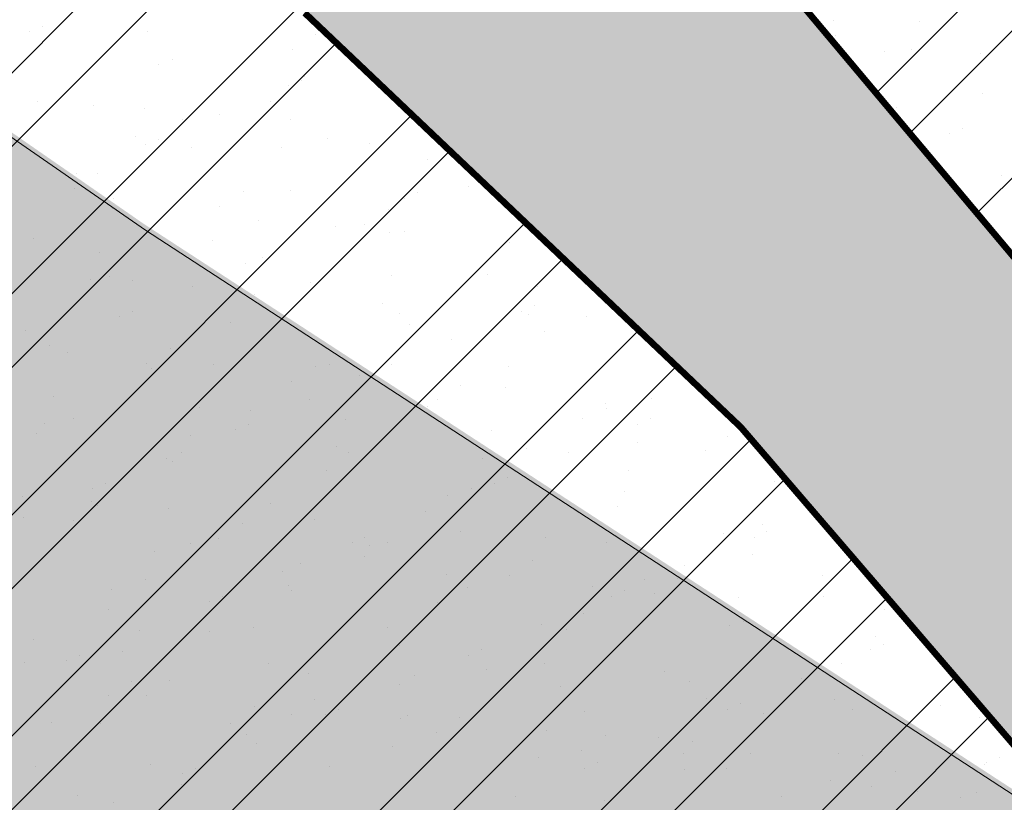
# Model space of a CAD drawing. Units: millimetres. Extents: x -226 to 2497602, y 667 to 669021.
# Drawn here: x 2486356 to 2486401, y 663315 to 663350 of the extents above; entities that cross this region are included whole.
import ezdxf

# ---------------------------------------------------------------- set-up
doc = ezdxf.new("R2010")
doc.units = ezdxf.units.MM
doc.header["$LTSCALE"] = 0.5
doc.linetypes.add('CONTI', pattern=[0])
for name, color, linetype in [('Водоохранки', 7, 'Continuous'), ('земли запаса', 7, 'Continuous'), ('Категории земель', 7, 'Continuous'), ('река', 7, 'Continuous')]:
    doc.layers.add(name, color=color, linetype=linetype)

msp = doc.modelspace()

# ---------------------------------------------------------------- hatches: boundary and pattern name
at = {"layer": 'Водоохранки', "linetype": 'CONTI', "lineweight": 9}
h = msp.add_hatch(dxfattribs=at)
h.set_pattern_fill('ANSI32,_O', color=172, scale=0.75)
h.set_pattern_definition([(45, (0, 0), (-5.051394068, 5.051394068), []), (45, (3.3676, 0), (-5.051394068, 5.051394068), [])])
h.paths.add_polyline_path([(2486520.67, 662887.994), (2486475.086, 662908.539), (2486481.876, 662924.083), (2486483.635, 662929.655), (2486485.88, 662941.661), (2486486.941, 662948.845), (2486486.855, 662958.381), (2486488.17, 662977.674), (2486490.069, 662994.554), (2486491.773, 663002.815), (2486494.495, 663010.877), (2486498.59, 663019.455), (2486507.471, 663034.668), (2486501.619, 663042.18), (2486483.946, 663054.905), (2486470.936, 663082.083), (2486451.749, 663098.818), (2486431.799, 663135.933), (2486432.04, 663139.954), (2486425.193, 663155.527), (2486431.061, 663192.984), (2486432.347, 663197.732), (2486435.569, 663205.608), (2486443.249, 663220.738), (2486442.354, 663223.946), (2486432.463, 663231.039), (2486421.673, 663239.673), (2486411.866, 663244.987), (2486382.834, 663265.762), (2486370.229, 663276.982), (2486352.759, 663297.321), (2486332.654, 663316.425), (2486321.379, 663332.282), (2486312.833, 663342.811), (2486308.447, 663356.653), (2486356.112, 663371.756), (2486357.633, 663366.955), (2486363.476, 663359.755), (2486366.518, 663353.835), (2486369.111, 663350.756), (2486389.037, 663331.821), (2486405.975, 663312.102), (2486413.972, 663304.984), (2486438.59, 663287.374), (2486448.962, 663281.754), (2486472.45, 663263.913), (2486477.145, 663260.932), (2486482.855, 663257.975), (2486486.796, 663256.592), (2486494.069, 663254.345), (2486497.305, 663252.56), (2486503.775, 663247.792), (2486508.14, 663243.742), (2486509.7, 663241.195), (2486510.747, 663237.87), (2486510.969, 663234.386), (2486510.627, 663232.422), (2486509.378, 663229.167), (2486506.69, 663224.369), (2486503.443, 663219.903), (2486498.195, 663214.596), (2486493.433, 663209.475), (2486491.503, 663205.976), (2486484.36, 663191.106), (2486480.29, 663183.089), (2486479.459, 663180.218), (2486478.851, 663174.743), (2486477.876, 663168.325), (2486476.862, 663162.239), (2486482.674, 663149.018), (2486482.559, 663147.105), (2486491.147, 663131.127), (2486504.595, 663120.022), (2486514.958, 663106.893), (2486523.477, 663088.054), (2486530.129, 663083.265), (2486563.38, 663061.08), (2486567.1, 663050.57), (2486560.21, 663029.05), (2486549.637, 663007.212), (2486542.639, 662995.668), (2486540.11, 662989.677), (2486539.01, 662983.284), (2486537.488, 662966.358), (2486536.864, 662956.883), (2486536.699, 662943.639), (2486535.212, 662933.499), (2486532.233, 662917.777), (2486530.481, 662911.521), (2486527.47, 662903.082)])
edge = h.paths.add_edge_path(flags=17)
edge.add_line((2486563.861, 662809.141), (2486566.595, 662847.428))
edge.add_line((2486566.595, 662847.428), (2486566.789, 662855.16))
edge.add_line((2486566.789, 662855.16), (2486566.813, 662877.654))
edge.add_line((2486566.813, 662877.654), (2486567.119, 662879.986))
edge.add_line((2486567.119, 662879.986), (2486568.543, 662884.41))
edge.add_line((2486568.543, 662884.41), (2486571.124, 662891.451))
edge.add_line((2486571.124, 662891.451), (2486574.23, 662901.469))
edge.add_line((2486574.23, 662901.469), (2486575.1, 662906.893))
edge.add_line((2486575.1, 662906.893), (2486578.559, 662944.228))
edge.add_line((2486578.559, 662944.228), (2486581.42, 662961.498))
edge.add_line((2486581.42, 662961.498), (2486582.957, 662967.325))
edge.add_line((2486582.957, 662967.325), (2486584.653, 662969.737))
edge.add_line((2486584.653, 662969.737), (2486588.96, 662973.89))
edge.add_line((2486588.96, 662973.89), (2486590.011, 662975.588))
edge.add_line((2486590.011, 662975.588), (2486591.418, 662980.377))
edge.add_line((2486591.418, 662980.377), (2486592.907, 662987.737))
edge.add_line((2486592.907, 662987.737), (2486593.467, 662993.187))
edge.add_line((2486593.467, 662993.187), (2486593.116, 662995.127))
edge.add_line((2486593.116, 662995.127), (2486590.68, 662997.527))
edge.add_line((2486590.68, 662997.527), (2486587.688, 662998.731))
edge.add_line((2486587.688, 662998.731), (2486584.578, 663000.393))
edge.add_line((2486584.578, 663000.393), (2486583.804, 663001.366))
edge.add_line((2486583.804, 663001.366), (2486583.799, 663002.927))
edge.add_line((2486583.799, 663002.927), (2486584.366, 663004.791))
edge.add_line((2486584.366, 663004.791), (2486586.39, 663014.29))
edge.add_line((2486586.39, 663014.29), (2486586.33, 663023.188))
edge.add_line((2486586.33, 663023.188), (2486588.529, 663033.531))
edge.add_line((2486588.529, 663033.531), (2486589.767, 663047.093))
edge.add_line((2486589.767, 663047.093), (2486589.315, 663050.56))
edge.add_line((2486589.315, 663050.56), (2486587.273, 663057.764))
edge.add_line((2486587.273, 663057.764), (2486584.779, 663063.969))
edge.add_line((2486584.779, 663063.969), (2486582.541, 663067.032))
edge.add_line((2486582.541, 663067.032), (2486580.624, 663068.626))
edge.add_line((2486580.624, 663068.626), (2486576.477, 663071.022))
edge.add_line((2486576.477, 663071.022), (2486571.106, 663074.106))
edge.add_line((2486571.106, 663074.106), (2486567.227, 663077.244))
edge.add_line((2486567.227, 663077.244), (2486554.366, 663088.37))
edge.add_line((2486554.366, 663088.37), (2486541.282, 663098.409))
edge.add_line((2486541.282, 663098.409), (2486531.538, 663107.009))
edge.add_line((2486531.538, 663107.009), (2486525.455, 663112.959))
edge.add_line((2486525.455, 663112.959), (2486520.947, 663118.305))
edge.add_line((2486520.947, 663118.305), (2486514.128, 663126.93))
edge.add_line((2486514.128, 663126.93), (2486508.23, 663133.057))
edge.add_line((2486508.23, 663133.057), (2486504.126, 663137.417))
edge.add_line((2486504.126, 663137.417), (2486502.496, 663139.921))
edge.add_line((2486502.496, 663139.921), (2486501.509, 663143.228))
edge.add_line((2486501.509, 663143.228), (2486500.477, 663147.931))
edge.add_line((2486500.477, 663147.931), (2486499.326, 663150.406))
edge.add_line((2486499.326, 663150.406), (2486491.574, 663161.751))
edge.add_line((2486491.574, 663161.751), (2486488.189, 663167.836))
edge.add_line((2486488.189, 663167.836), (2486486.498, 663172.283))
edge.add_line((2486486.498, 663172.283), (2486485.815, 663176.229))
edge.add_line((2486485.815, 663176.229), (2486485.716, 663180.707))
edge.add_line((2486485.716, 663180.707), (2486486.316, 663184.691))
edge.add_line((2486486.316, 663184.691), (2486487.726, 663188.443))
edge.add_line((2486487.726, 663188.443), (2486490.105, 663192.792))
edge.add_line((2486490.105, 663192.792), (2486493.86, 663198.694))
edge.add_line((2486493.86, 663198.694), (2486495.749, 663201.332))
edge.add_line((2486495.749, 663201.332), (2486504.978, 663207.525))
edge.add_line((2486504.978, 663207.525), (2486510.72, 663212.976))
h.paths.add_polyline_path([(2486582.957, 662967.325), (2486583.693, 662968.582), (2486584.653, 662969.737), (2486588.96, 662973.89), (2486590.011, 662975.588), (2486590.911, 662978.451), (2486592.333, 662984.274), (2486593.488, 662992.85), (2486593.382, 662994.188), (2486593.116, 662995.127), (2486591.816, 662996.604), (2486590.68, 662997.527), (2486587.688, 662998.731), (2486584.578, 663000.393), (2486583.804, 663001.366), (2486583.799, 663002.927), (2486584.366, 663004.791), (2486586.39, 663014.29), (2486586.33, 663023.188), (2486588.529, 663033.531), (2486589.76, 663045.592), (2486589.692, 663048.591), (2486588.685, 663052.967), (2486586.608, 663059.655), (2486585.282, 663062.897), (2486584.355, 663064.654), (2486583.227, 663066.306), (2486581.818, 663067.723), (2486578.936, 663069.688), (2486571.106, 663074.106), (2486567.227, 663077.244), (2486560.148, 663083.578), (2486554.366, 663088.37), (2486543.972, 663096.169), (2486541.282, 663098.409), (2486531.538, 663107.009), (2486525.455, 663112.959), (2486520.947, 663118.305), (2486514.128, 663126.93), (2486508.23, 663133.057), (2486504.126, 663137.417), (2486503.012, 663138.898), (2486502.496, 663139.921), (2486501.509, 663143.228), (2486500.477, 663147.931), (2486499.326, 663150.406), (2486492.657, 663159.968), (2486489.445, 663165.399), (2486487.252, 663169.915), (2486486.498, 663172.283), (2486485.815, 663176.229), (2486485.751, 663179.21), (2486485.716, 663180.707), (2486486.316, 663184.691), (2486487.125, 663187.021), (2486488.625, 663190.185), (2486490.105, 663192.792), (2486493.86, 663198.694), (2486495.749, 663201.332), (2486495.605, 663201.135), (2486503.646, 663210.684), (2486510.589, 663217.873), (2486513.386, 663221.432), (2486514.783, 663224.083), (2486515.683, 663226.406), (2486516.602, 663229.789), (2486517.143, 663233.241), (2486517.15, 663237.234), (2486517.019, 663239.081), (2486516.333, 663242.078), (2486515.947, 663243.086), (2486513.595, 663247.477), (2486510.631, 663251.502), (2486508.148, 663253.967), (2486505.671, 663255.646), (2486500.669, 663257.914), (2486489.106, 663262.64), (2486480.672, 663266.593), (2486469.599, 663275.021), (2486466.072, 663279.366), (2486458.115, 663285.104), (2486451.533, 663288.013), (2486441.936, 663293.751), (2486436.276, 663299.08), (2486430.78, 663304.737), (2486370.696, 663376.289), (2486408.986, 663408.442), (2486467.904, 663338.279), (2486472.256, 663333.878), (2486474.555, 663332.504), (2486483.115, 663328.721), (2486500.705, 663316.035), (2486504.948, 663310.809), (2486506.394, 663309.746), (2486515.184, 663305.887), (2486524.196, 663302.288), (2486529.91, 663299.427), (2486534.093, 663296.879), (2486540.501, 663292.305), (2486550.97, 663281.667), (2486558.16, 663270.353), (2486562.048, 663262.514), (2486566.673, 663245.699), (2486567.306, 663235.145), (2486566.982, 663228.822), (2486565.531, 663219.368), (2486563.088, 663210.449), (2486563.261, 663211.098), (2486558.413, 663199.375), (2486547.959, 663184.593), (2486541.281, 663177.678), (2486548.167, 663166.072), (2486558.412, 663151.613), (2486569.293, 663140.304), (2486576.644, 663134.088), (2486585.218, 663127.741), (2486592.783, 663121.47), (2486599.739, 663115.282), (2486606.423, 663111.483), (2486614.282, 663105.862), (2486621.543, 663098.554), (2486626.838, 663091.02), (2486632.119, 663080.726), (2486635.608, 663070.767), (2486638.11, 663061.603), (2486639.455, 663054.562), (2486639.759, 663043.831), (2486638.696, 663032.392), (2486638.131, 663019.667), (2486642.8, 663003.189), (2486643.62, 662992.378), (2486642.584, 662981.863), (2486641.45, 662974.721), (2486638.219, 662962.004), (2486635.448, 662953.992), (2486629.105, 662943.865), (2486627.189, 662930.361), (2486626.097, 662918.398), (2486624.584, 662899.572), (2486623.931, 662894.842), (2486622.002, 662886.486), (2486618.572, 662875.677), (2486616.655, 662867.577), (2486616.796, 662854.809), (2486616.55, 662845.019), (2486613.734, 662805.579), (2486563.861, 662809.141), (2486566.595, 662847.428), (2486566.789, 662855.16), (2486566.813, 662877.654), (2486567.119, 662879.986), (2486568.543, 662884.41), (2486570.475, 662889.56), (2486573.772, 662899.692), (2486574.642, 662903.425), (2486575.271, 662908.89), (2486577.541, 662936.286), (2486578.559, 662944.228), (2486581.42, 662961.498), (2486582.785, 662966.809)])
at = {"layer": 'земли запаса', "linetype": 'ByBlock', "lineweight": 0, "true_color": 0xff9933}
h = msp.add_hatch(color=30, dxfattribs=at)
h.dxf.hatch_style = 1
h.paths.add_polyline_path([(2486560.148, 663029.326), (2486423.488, 663115.496), (2486369.048, 663147.716), (2486298.508, 663193.346), (2486246.838, 663232.186), (2486221.978, 663262.426), (2486168.098, 663339.046), (2485959.324, 663143.807), (2486520.608, 662888.271), (2486527.408, 662903.358), (2486528.908, 662907.561), (2486530.419, 662911.798), (2486532.171, 662918.053), (2486533.505, 662924.424), (2486535.15, 662933.775), (2486535.687, 662937.237), (2486536.253, 662941.16), (2486536.637, 662943.915), (2486536.752, 662945.156), (2486536.828, 662946.163), (2486536.88, 662947.657), (2486536.88, 662949.659), (2486536.834, 662951.657), (2486536.802, 662957.159), (2486537.426, 662966.634), (2486537.925, 662973.608), (2486538.692, 662981.074), (2486538.948, 662983.561), (2486539.344, 662986.536), (2486539.644, 662988.008), (2486540.048, 662989.953), (2486540.847, 662992.319), (2486542.577, 662995.944), (2486549.575, 663007.488), (2486552.923, 663014.189), (2486556.757, 663022.197)])
h.paths.add_polyline_path([(2486361.776, 663341.103), (2486405.913, 663312.379), (2486413.91, 663305.26), (2486427.531, 663295.643), (2486438.528, 663287.651), (2486448.9, 663282.031), (2486458.023, 663275.037), (2486463.028, 663270.876), (2486467.494, 663267.66), (2486469.523, 663266.201), (2486472.389, 663264.19), (2486475.308, 663262.261), (2486477.083, 663261.208), (2486480.084, 663259.543), (2486482.793, 663258.251), (2486485.086, 663257.351), (2486486.734, 663256.868), (2486488.522, 663256.38), (2486491.203, 663255.666), (2486492.79, 663255.089), (2486494.007, 663254.622), (2486495.087, 663254.089), (2486495.964, 663253.62), (2486497.243, 663252.837), (2486498.483, 663251.988), (2486499.707, 663251.132), (2486500.514, 663250.537), (2486503.713, 663248.068), (2486505.58, 663246.472), (2486507.048, 663245.123), (2486508.078, 663244.018), (2486509.195, 663242.407), (2486509.638, 663241.472), (2486510.015, 663240.556), (2486510.177, 663240.08), (2486510.458, 663239.119), (2486510.685, 663238.146), (2486510.889, 663236.652), (2486510.92, 663236.162), (2486510.932, 663235.663), (2486510.907, 663234.662), (2486510.804, 663233.628), (2486510.565, 663232.699), (2486510.279, 663231.748), (2486509.932, 663230.815), (2486509.316, 663229.444), (2486508.401, 663227.67), (2486507.402, 663225.924), (2486506.628, 663224.645), (2486505.524, 663222.976), (2486504.342, 663221.362), (2486503.381, 663220.179), (2486502.725, 663219.476), (2486502.04, 663218.741), (2486499.565, 663216.263), (2486498.133, 663214.872), (2486495.648, 663212.403), (2486494.284, 663210.942), (2486493.779, 663210.356), (2486493.371, 663209.751), (2486492.565, 663208.482), (2486491.86, 663207.157), (2486491.441, 663206.252), (2486490.601, 663204.433), (2486490.003, 663203.06), (2486489.139, 663201.258), (2486487.62, 663198.112), (2486486.754, 663196.31), (2486485.89, 663194.5), (2486485.246, 663193.149), (2486484.298, 663191.382), (2486483.35, 663189.626), (2486482.64, 663188.301), (2486481.717, 663186.529), (2486480.829, 663184.737), (2486480.228, 663183.365), (2486479.868, 663182.433), (2486479.605, 663181.462), (2486479.397, 663180.494), (2486479.235, 663179.497), (2486479.179, 663179.005), (2486479.064, 663178.011), (2486478.979, 663177.007), (2486478.894, 663176.014), (2486478.789, 663175.019), (2486478.681, 663174.024), (2486478.461, 663172.546), (2486478.3, 663171.55), (2486477.988, 663169.583), (2486477.814, 663168.601), (2486477.585, 663167.122), (2486477.058, 663164.162), (2486476.903, 663163.176), (2486476.8, 663162.515), (2486482.612, 663149.294), (2486482.497, 663147.381), (2486491.085, 663131.404), (2486504.533, 663120.298), (2486509.88, 663113.642), (2486514.338, 663108.074), (2486514.896, 663107.17), (2486518.195, 663099.685), (2486521.543, 663092.217), (2486523.415, 663088.33), (2486530.067, 663083.541), (2486558.167, 663064.756), (2486563.318, 663061.356), (2486567.038, 663050.846), (2486558.468, 663062.756), (2486502.228, 663096.836), (2486417.998, 663147.886), (2486356.598, 663188.096), (2486297.788, 663225.416), (2486267.448, 663247.716), (2486242.548, 663274.276), (2486189.428, 663350.066), (2486261.323, 663410.711)])
h.paths.add_polyline_path([(2487240.138, 662549.926), (2487355.508, 662461.686), (2487457.028, 662382.586), (2487513.468, 662328.646), (2487557.298, 662276.006), (2487739.758, 662055.186), (2487969.916, 662362.563), (2487361.142, 662855.808), (2486499.723, 663307.628), (2486480.61, 663266.87), (2486482.229, 663266.056), (2486485.421, 663264.604), (2486489.044, 663262.916), (2486492.683, 663261.269), (2486495.474, 663260.147), (2486497.341, 663259.432), (2486499.207, 663258.727), (2486500.607, 663258.19), (2486501.539, 663257.828), (2486502.454, 663257.42), (2486503.382, 663257.037), (2486504.714, 663256.37), (2486505.609, 663255.922), (2486506.468, 663255.399), (2486508.087, 663254.244), (2486510.569, 663251.778), (2486511.606, 663250.695), (2486512.707, 663249.015), (2486513.533, 663247.754), (2486514.551, 663246.037), (2486515.265, 663244.708), (2486515.885, 663243.362), (2486516.271, 663242.355), (2486516.638, 663240.979), (2486516.957, 663239.357), (2486517.088, 663237.51), (2486517.184, 663235.512), (2486517.081, 663233.518), (2486516.893, 663232.03), (2486516.54, 663230.065), (2486516.06, 663228.119), (2486515.621, 663226.682), (2486515.102, 663225.273), (2486514.721, 663224.359), (2486514.078, 663222.996), (2486513.324, 663221.708), (2486512.445, 663220.487), (2486510.527, 663218.149), (2486507.062, 663214.562), (2486503.584, 663210.961), (2486499.333, 663206.059), (2486495.687, 663201.608), (2486493.798, 663198.97), (2486491.889, 663196.051), (2486490.043, 663193.068), (2486489.531, 663192.217), (2486488.563, 663190.461), (2486487.664, 663188.719), (2486487.063, 663187.297), (2486486.695, 663186.373), (2486486.255, 663184.967), (2486485.864, 663182.982), (2486485.654, 663180.984), (2486485.689, 663179.486), (2486485.629, 663177.991), (2486485.753, 663176.505), (2486485.856, 663175.506), (2486486.021, 663174.522), (2486486.108, 663174.025), (2486486.436, 663172.559), (2486486.861, 663171.141), (2486487.19, 663170.191), (2486488.127, 663168.112), (2486489.383, 663165.675), (2486490.353, 663163.988), (2486491.512, 663162.027), (2486492.595, 663160.244), (2486496.672, 663154.343), (2486499.265, 663150.682), (2486500.415, 663148.207), (2486500.625, 663147.456), (2486500.848, 663146.625), (2486501.073, 663145.521), (2486501.256, 663144.538), (2486501.448, 663143.504), (2486501.766, 663142.089), (2486502.434, 663140.197), (2486502.95, 663139.174), (2486504.064, 663137.693), (2486504.719, 663136.945), (2486506.4, 663135.116), (2486508.168, 663133.334), (2486509.579, 663131.912), (2486511.332, 663130.133), (2486512.724, 663128.69), (2486514.066, 663127.206), (2486515.361, 663125.681), (2486516.921, 663123.725), (2486518.755, 663121.357), (2486520.885, 663118.581), (2486524.217, 663114.535), (2486525.393, 663113.235), (2486527.49, 663111.077), (2486529.645, 663108.992), (2486531.476, 663107.285), (2486535.932, 663103.281), (2486538.17, 663101.296), (2486541.22, 663098.685), (2486543.91, 663096.446), (2486546.269, 663094.595), (2486554.304, 663088.646), (2486560.086, 663083.854), (2486567.165, 663077.521), (2486571.044, 663074.382), (2486572.723, 663073.296), (2486574.462, 663072.317), (2486576.415, 663071.298), (2486577.567, 663070.688), (2486578.874, 663069.965), (2486579.722, 663069.443), (2486580.562, 663068.902), (2486581.756, 663067.999), (2486582.479, 663067.308), (2486583.165, 663066.582), (2486583.763, 663065.782), (2486584.293, 663064.93), (2486584.717, 663064.245), (2486585.22, 663063.174), (2486585.849, 663061.808), (2486586.546, 663059.931), (2486587.211, 663058.04), (2486587.667, 663056.614), (2486588.623, 663053.243), (2486589.253, 663050.836), (2486589.63, 663048.868), (2486589.705, 663047.369), (2486589.702, 663044.742), (2486594.051, 663041.794), (2486596.02, 663040.31), (2486598.413, 663039.212), (2486659.308, 663000.596), (2486758.498, 662934.696), (2486838.518, 662880.676), (2486856.408, 662871.376), (2486869.338, 662859.086), (2486946.678, 662792.676), (2487073.578, 662687.186), (2487217.408, 662570.596)])
h.paths.add_polyline_path([(2487220.248, 662533.706), (2487346.618, 662437.826), (2487437.368, 662364.066), (2487492.888, 662312.936), (2487546.928, 662253.666), (2487724.748, 662039.866), (2487549.634, 661906.653), (2487088.726, 662389.944), (2486566.727, 662855.436), (2486566.589, 662867.939), (2486566.726, 662877.429), (2486566.751, 662877.93), (2486566.827, 662879.432), (2486567.057, 662880.263), (2486567.479, 662881.859), (2486568.481, 662884.686), (2486569.224, 662886.54), (2486569.896, 662888.337), (2486570.413, 662889.836), (2486571.062, 662891.727), (2486571.662, 662893.592), (2486572.36, 662895.658), (2486573.076, 662897.784), (2486573.387, 662898.853), (2486573.71, 662899.968), (2486574.168, 662901.745), (2486574.58, 662903.701), (2486574.923, 662906.184), (2486575.038, 662907.169), (2486575.209, 662909.166), (2486575.689, 662915.147), (2486576.155, 662922.127), (2486576.476, 662926.611), (2486576.861, 662931.098), (2486577.25, 662934.583), (2486577.479, 662936.563), (2486577.907, 662940.05), (2486578.497, 662944.504), (2486579.487, 662950.922), (2486580.377, 662956.356), (2486581.358, 662961.774), (2486581.892, 662964.205), (2486582.263, 662965.658), (2486582.723, 662967.085), (2486582.895, 662967.602), (2486583.631, 662968.858), (2486584.591, 662970.013), (2486586.037, 662971.386), (2486587.531, 662972.72), (2486588.254, 662973.423), (2486588.898, 662974.166), (2486589.949, 662975.864), (2486590.44, 662977.282), (2486590.849, 662978.727), (2486591.356, 662980.654), (2486591.814, 662982.604), (2486592.271, 662984.551), (2486592.502, 662986.041), (2486592.845, 662988.013), (2486593.066, 662989.5), (2486593.201, 662990.407), (2486593.426, 662993.126), (2486593.405, 662993.463), (2486593.32, 662994.464), (2486593.054, 662995.404), (2486591.754, 662996.88), (2486590.618, 662997.803), (2486589.131, 662998.329), (2486587.626, 662999.007), (2486585.52, 663000.024), (2486584.516, 663000.669), (2486583.742, 663001.642), (2486583.687, 663002.713), (2486583.737, 663003.203), (2486584.018, 663004.126), (2486584.304, 663005.067), (2486586.328, 663014.566), (2486644.808, 662976.876), (2486750.568, 662909.656), (2486812.898, 662866.856), (2486813.418, 662858.986), (2486825.748, 662848.606), (2486850.048, 662841.666), (2486922.218, 662780.846), (2487061.288, 662665.126), (2487198.628, 662548.996)])
at = {"layer": 'река', "linetype": 'ByBlock', "lineweight": 0, "true_color": 0x8ae2ff}
h = msp.add_hatch(color=141, dxfattribs=at)
h.dxf.hatch_style = 1
h.paths.add_polyline_path([(2486356.112, 663371.756), (2486357.633, 663366.955), (2486363.476, 663359.755), (2486366.518, 663353.835), (2486369.111, 663350.756), (2486389.037, 663331.821), (2486405.975, 663312.102), (2486413.972, 663304.984), (2486427.593, 663295.367), (2486438.59, 663287.374), (2486448.962, 663281.754), (2486458.085, 663274.761), (2486463.09, 663270.599), (2486467.556, 663267.384), (2486469.585, 663265.925), (2486472.45, 663263.913), (2486475.37, 663261.985), (2486477.145, 663260.932), (2486480.146, 663259.266), (2486482.855, 663257.975), (2486485.148, 663257.074), (2486486.796, 663256.592), (2486488.584, 663256.104), (2486491.265, 663255.39), (2486492.852, 663254.813), (2486494.069, 663254.345), (2486495.149, 663253.813), (2486496.026, 663253.344), (2486497.305, 663252.56), (2486498.545, 663251.712), (2486499.769, 663250.856), (2486500.576, 663250.261), (2486503.775, 663247.792), (2486505.642, 663246.196), (2486507.11, 663244.847), (2486508.14, 663243.742), (2486509.257, 663242.13), (2486509.7, 663241.195), (2486510.077, 663240.279), (2486510.239, 663239.803), (2486510.52, 663238.843), (2486510.747, 663237.87), (2486510.951, 663236.375), (2486510.982, 663235.886), (2486510.994, 663235.387), (2486510.969, 663234.386), (2486510.866, 663233.351), (2486510.627, 663232.422), (2486510.341, 663231.472), (2486509.994, 663230.539), (2486509.378, 663229.167), (2486508.463, 663227.394), (2486507.464, 663225.647), (2486506.69, 663224.369), (2486505.586, 663222.7), (2486504.404, 663221.086), (2486503.443, 663219.903), (2486502.787, 663219.2), (2486502.102, 663218.465), (2486499.627, 663215.987), (2486498.195, 663214.596), (2486495.71, 663212.127), (2486494.346, 663210.666), (2486493.841, 663210.08), (2486493.433, 663209.475), (2486492.627, 663208.206), (2486491.922, 663206.881), (2486491.503, 663205.976), (2486490.663, 663204.157), (2486490.064, 663202.783), (2486489.201, 663200.981), (2486487.682, 663197.836), (2486486.816, 663196.034), (2486485.952, 663194.224), (2486485.308, 663192.873), (2486484.36, 663191.106), (2486483.412, 663189.35), (2486482.702, 663188.025), (2486481.779, 663186.253), (2486480.891, 663184.461), (2486480.29, 663183.089), (2486479.93, 663182.156), (2486479.667, 663181.186), (2486479.459, 663180.218), (2486479.297, 663179.22), (2486479.241, 663178.729), (2486479.126, 663177.734), (2486479.041, 663176.731), (2486478.956, 663175.737), (2486478.851, 663174.743), (2486478.743, 663173.748), (2486478.523, 663172.27), (2486478.362, 663171.274), (2486478.05, 663169.307), (2486477.876, 663168.325), (2486477.647, 663166.846), (2486477.12, 663163.886), (2486476.965, 663162.9), (2486476.862, 663162.239), (2486482.674, 663149.018), (2486482.559, 663147.105), (2486491.147, 663131.127), (2486504.595, 663120.022), (2486509.942, 663113.365), (2486514.4, 663107.798), (2486514.958, 663106.893), (2486518.257, 663099.409), (2486521.605, 663091.941), (2486523.477, 663088.054), (2486530.129, 663083.265), (2486558.229, 663064.48), (2486563.38, 663061.08), (2486567.1, 663050.57), (2486565.185, 663044.589), (2486562.033, 663034.743), (2486560.21, 663029.05), (2486556.819, 663021.921), (2486552.985, 663013.913), (2486549.637, 663007.212), (2486542.639, 662995.668), (2486540.909, 662992.043), (2486540.11, 662989.677), (2486539.706, 662987.732), (2486539.406, 662986.26), (2486539.01, 662983.284), (2486538.754, 662980.797), (2486537.987, 662973.332), (2486537.488, 662966.358), (2486536.864, 662956.883), (2486536.896, 662951.38), (2486536.942, 662949.382), (2486536.942, 662947.381), (2486536.89, 662945.887), (2486536.814, 662944.88), (2486536.699, 662943.639), (2486536.315, 662940.884), (2486535.749, 662936.96), (2486535.212, 662933.499), (2486533.566, 662924.148), (2486532.233, 662917.777), (2486530.481, 662911.521), (2486528.97, 662907.285), (2486527.47, 662903.082), (2486520.67, 662887.994), (2486563.861, 662809.141), (2486564.948, 662824.367), (2486566.595, 662847.428), (2486566.789, 662855.16), (2486566.651, 662867.662), (2486566.788, 662877.153), (2486566.813, 662877.654), (2486566.889, 662879.155), (2486567.119, 662879.986), (2486567.541, 662881.582), (2486568.543, 662884.41), (2486569.286, 662886.264), (2486569.958, 662888.061), (2486570.475, 662889.56), (2486571.124, 662891.451), (2486571.724, 662893.316), (2486572.422, 662895.382), (2486573.138, 662897.508), (2486573.449, 662898.577), (2486573.772, 662899.692), (2486574.23, 662901.469), (2486574.642, 662903.425), (2486574.985, 662905.908), (2486575.1, 662906.893), (2486575.271, 662908.89), (2486575.751, 662914.87), (2486576.217, 662921.851), (2486576.538, 662926.335), (2486576.923, 662930.821), (2486577.312, 662934.307), (2486577.541, 662936.286), (2486577.969, 662939.774), (2486578.559, 662944.228), (2486579.549, 662950.646), (2486580.439, 662956.08), (2486581.42, 662961.498), (2486581.954, 662963.928), (2486582.325, 662965.382), (2486582.785, 662966.809), (2486582.957, 662967.325), (2486583.693, 662968.582), (2486584.653, 662969.737), (2486586.099, 662971.109), (2486587.593, 662972.444), (2486588.316, 662973.147), (2486588.96, 662973.89), (2486590.011, 662975.588), (2486590.502, 662977.006), (2486590.911, 662978.451), (2486591.418, 662980.377), (2486591.876, 662982.327), (2486592.333, 662984.274), (2486592.564, 662985.765), (2486592.907, 662987.737), (2486593.128, 662989.224), (2486593.263, 662990.131), (2486593.488, 662992.85), (2486593.467, 662993.187), (2486593.382, 662994.188), (2486593.116, 662995.127), (2486591.816, 662996.604), (2486590.68, 662997.527), (2486589.193, 662998.053), (2486587.688, 662998.731), (2486585.581, 662999.747), (2486584.578, 663000.393), (2486583.804, 663001.366), (2486583.749, 663002.437), (2486583.799, 663002.927), (2486584.08, 663003.85), (2486584.366, 663004.791), (2486586.39, 663014.29), (2486586.33, 663023.188), (2486588.529, 663033.531), (2486588.982, 663037.73), (2486589.343, 663041.115), (2486589.627, 663043.596), (2486589.763, 663045.594), (2486589.767, 663047.093), (2486589.692, 663048.591), (2486589.315, 663050.56), (2486588.685, 663052.967), (2486587.729, 663056.337), (2486587.273, 663057.764), (2486586.608, 663059.655), (2486585.911, 663061.531), (2486585.282, 663062.897), (2486584.779, 663063.969), (2486584.355, 663064.654), (2486583.825, 663065.506), (2486583.227, 663066.306), (2486582.541, 663067.032), (2486581.818, 663067.723), (2486580.624, 663068.626), (2486579.784, 663069.167), (2486578.936, 663069.688), (2486577.629, 663070.412), (2486576.477, 663071.022), (2486574.524, 663072.041), (2486572.785, 663073.02), (2486571.106, 663074.106), (2486567.227, 663077.244), (2486560.148, 663083.578), (2486554.366, 663088.37), (2486546.33, 663094.319), (2486543.972, 663096.169), (2486541.282, 663098.409), (2486538.232, 663101.02), (2486535.994, 663103.005), (2486531.538, 663107.009), (2486529.707, 663108.715), (2486527.552, 663110.801), (2486525.455, 663112.959), (2486524.279, 663114.259), (2486520.947, 663118.305), (2486518.817, 663121.081), (2486516.982, 663123.448), (2486515.423, 663125.405), (2486514.128, 663126.93), (2486512.786, 663128.414), (2486511.394, 663129.856), (2486509.641, 663131.636), (2486508.23, 663133.057), (2486506.462, 663134.84), (2486504.781, 663136.669), (2486504.126, 663137.417), (2486503.012, 663138.898), (2486502.496, 663139.921), (2486501.828, 663141.813), (2486501.509, 663143.228), (2486501.318, 663144.261), (2486501.135, 663145.244), (2486500.91, 663146.349), (2486500.687, 663147.18), (2486500.477, 663147.931), (2486499.326, 663150.406), (2486496.734, 663154.066), (2486492.657, 663159.968), (2486491.574, 663161.751), (2486490.415, 663163.712), (2486489.445, 663165.399), (2486488.189, 663167.836), (2486487.252, 663169.915), (2486486.923, 663170.865), (2486486.498, 663172.283), (2486486.17, 663173.749), (2486486.083, 663174.246), (2486485.918, 663175.229), (2486485.815, 663176.229), (2486485.691, 663177.715), (2486485.751, 663179.21), (2486485.716, 663180.707), (2486485.926, 663182.706), (2486486.316, 663184.691), (2486486.757, 663186.097), (2486487.125, 663187.021), (2486487.726, 663188.443), (2486488.625, 663190.185), (2486489.593, 663191.94), (2486490.105, 663192.792), (2486491.951, 663195.775), (2486493.86, 663198.694), (2486495.749, 663201.332), (2486499.395, 663205.782), (2486503.646, 663210.684), (2486507.124, 663214.286), (2486510.589, 663217.873), (2486512.507, 663220.211), (2486513.386, 663221.432), (2486514.14, 663222.72), (2486514.783, 663224.083), (2486515.164, 663224.997), (2486515.683, 663226.406), (2486516.122, 663227.842), (2486516.602, 663229.789), (2486516.955, 663231.754), (2486517.143, 663233.241), (2486517.246, 663235.236), (2486517.15, 663237.234), (2486517.019, 663239.081), (2486516.7, 663240.703), (2486516.333, 663242.078), (2486515.947, 663243.086), (2486515.327, 663244.432), (2486514.613, 663245.76), (2486513.595, 663247.477), (2486512.769, 663248.738), (2486511.668, 663250.419), (2486510.631, 663251.502), (2486508.148, 663253.967), (2486506.53, 663255.123), (2486505.671, 663255.646), (2486504.776, 663256.094), (2486503.444, 663256.761), (2486502.516, 663257.143), (2486501.601, 663257.552), (2486500.669, 663257.914), (2486499.269, 663258.45), (2486497.403, 663259.155), (2486495.536, 663259.87), (2486492.745, 663260.993), (2486489.106, 663262.64), (2486485.483, 663264.327), (2486482.291, 663265.78), (2486480.672, 663266.593), (2486473.454, 663271.905), (2486469.599, 663275.021), (2486466.072, 663279.366), (2486458.115, 663285.104), (2486451.533, 663288.013), (2486441.936, 663293.751), (2486436.276, 663299.08), (2486430.78, 663304.737), (2486370.696, 663376.289)])

# ---------------------------------------------------------------- linework, layer by layer
at = {"layer": 'Водоохранки', "color": 150, "linetype": 'CONTI', "lineweight": 13}
for p, q in [((2486357.114, 663350.147), (2486357.114, 663350.147)), ((2486393.256, 663350.393), (2486393.256, 663350.393)), ((2486397.218, 663350.344), (2486397.218, 663350.344)), ((2486356.527, 663349.904), (2486356.527, 663349.904)), ((2486361.922, 663349.904), (2486361.922, 663349.904)), ((2486369.624, 663349.758), (2486369.624, 663349.758)), ((2486393.374, 663349.728), (2486393.374, 663349.728)), ((2486368.553, 663349.075), (2486368.553, 663349.075)), ((2486396.817, 663349.072), (2486396.817, 663349.072)), ((2486363.065, 663348.615), (2486363.065, 663348.615)), ((2486395.592, 663349.012), (2486395.592, 663349.012)), ((2486400.006, 663348.899), (2486400.006, 663348.899)), ((2486362.417, 663348.386), (2486362.417, 663348.386)), ((2486371.236, 663348.537), (2486371.236, 663348.537)), ((2486369.088, 663347.859), (2486369.088, 663347.859)), ((2486368.368, 663347.446), (2486368.368, 663347.446)), ((2486368.954, 663347.689), (2486368.954, 663347.689)), ((2486400.095, 663347.089), (2486400.095, 663347.089)), ((2486356.887, 663346.697), (2486356.887, 663346.697)), ((2486359.456, 663346.509), (2486359.456, 663346.509)), ((2486361.791, 663346.4), (2486361.791, 663346.4)), ((2486367.569, 663346.691), (2486367.569, 663346.691)), ((2486396.15, 663346.442), (2486396.15, 663346.442)), ((2486365.2, 663346.134), (2486365.2, 663346.134)), ((2486363.519, 663345.868), (2486363.519, 663345.868)), ((2486368.462, 663345.873), (2486368.462, 663345.873)), ((2486399.16, 663345.475), (2486399.16, 663345.475)), ((2486361.39, 663345.128), (2486361.39, 663345.128)), ((2486370.15, 663345.039), (2486370.15, 663345.039)), ((2486398.573, 663345.232), (2486398.573, 663345.232)), ((2486361.844, 663344.744), (2486361.844, 663344.744)), ((2486362.431, 663344.987), (2486362.431, 663344.987)), ((2486363.959, 663344.585), (2486363.959, 663344.585)), ((2486368.061, 663344.601), (2486368.061, 663344.601)), ((2486372.072, 663344.768), (2486372.072, 663344.768)), ((2486374.731, 663344.075), (2486374.731, 663344.075)), ((2486358.676, 663343.432), (2486358.676, 663343.432)), ((2486359.663, 663343.412), (2486359.663, 663343.412)), ((2486400.931, 663343.319), (2486400.931, 663343.319)), ((2486376.575, 663342.845), (2486376.575, 663342.845)), ((2486358.592, 663342.729), (2486358.592, 663342.729)), ((2486366.294, 663342.583), (2486366.294, 663342.583)), ((2486368.462, 663342.662), (2486368.462, 663342.662)), ((2486374.272, 663342.529), (2486374.272, 663342.529)), ((2486360.39, 663342.293), (2486360.39, 663342.293)), ((2486365.223, 663341.901), (2486365.223, 663341.901)), ((2486373.685, 663342.286), (2486373.685, 663342.286)), ((2486360.344, 663341.809), (2486360.344, 663341.809)), ((2486372.926, 663341.754), (2486372.926, 663341.754)), ((2486367.014, 663341.282), (2486367.014, 663341.282)), ((2486370.517, 663340.974), (2486370.517, 663340.974)), ((2486371.855, 663341.072), (2486371.855, 663341.072)), ((2486372.965, 663340.738), (2486372.965, 663340.738)), ((2486373.685, 663340.756), (2486373.685, 663340.756)), ((2486356.723, 663340.447), (2486356.723, 663340.447)), ((2486364.893, 663340.37), (2486364.893, 663340.37)), ((2486378.486, 663340.243), (2486378.486, 663340.243)), ((2486359.717, 663339.823), (2486359.717, 663339.823)), ((2486367.748, 663339.827), (2486367.748, 663339.827)), ((2486366.388, 663339.296), (2486366.388, 663339.296)), ((2486367.161, 663339.584), (2486367.161, 663339.584)), ((2486373.058, 663338.769), (2486373.058, 663338.769)), ((2486377.468, 663338.815), (2486377.468, 663338.815)), ((2486359.316, 663338.551), (2486359.316, 663338.551)), ((2486360.189, 663338.693), (2486360.189, 663338.693)), ((2486361.226, 663338.524), (2486361.226, 663338.524)), ((2486363.993, 663338.272), (2486363.993, 663338.272)), ((2486369.397, 663338.446), (2486369.397, 663338.446)), ((2486365.987, 663338.024), (2486365.987, 663338.024)), ((2486366.82, 663337.865), (2486366.82, 663337.865)), ((2486379.729, 663338.243), (2486379.729, 663338.243)), ((2486372.657, 663337.498), (2486372.657, 663337.498)), ((2486379.589, 663337.369), (2486379.589, 663337.369)), ((2486361.224, 663337.125), (2486361.224, 663337.125)), ((2486373.452, 663337.036), (2486373.452, 663337.036)), ((2486379.002, 663337.126), (2486379.002, 663337.126)), ((2486379.328, 663336.971), (2486379.328, 663336.971)), ((2486360.638, 663336.882), (2486360.638, 663336.882)), ((2486365.729, 663336.6), (2486365.729, 663336.6)), ((2486373.9, 663336.523), (2486373.9, 663336.523)), ((2486381.972, 663336.892), (2486381.972, 663336.892)), ((2486356.333, 663336.237), (2486356.333, 663336.237)), ((2486357.616, 663336.417), (2486357.616, 663336.417)), ((2486380.083, 663336.207), (2486380.083, 663336.207)), ((2486357.47, 663335.569), (2486357.47, 663335.569)), ((2486375.834, 663335.814), (2486375.834, 663335.814)), ((2486358.27, 663335.232), (2486358.27, 663335.232)), ((2486362.964, 663335.408), (2486362.964, 663335.408)), ((2486361.893, 663334.726), (2486361.893, 663334.726)), ((2486364.941, 663334.706), (2486364.941, 663334.706)), ((2486370.232, 663334.677), (2486370.232, 663334.677)), ((2486373.065, 663334.667), (2486373.065, 663334.667)), ((2486362.119, 663334.494), (2486362.119, 663334.494)), ((2486369.596, 663334.579), (2486369.596, 663334.579)), ((2486372.479, 663334.424), (2486372.479, 663334.424)), ((2486378.403, 663334.6), (2486378.403, 663334.6)), ((2486368.525, 663333.897), (2486368.525, 663333.897)), ((2486371.611, 663334.179), (2486371.611, 663334.179)), ((2486376.227, 663333.75), (2486376.227, 663333.75)), ((2486378.282, 663333.652), (2486378.282, 663333.652)), ((2486357.644, 663333.246), (2486357.644, 663333.246)), ((2486369.311, 663333.111), (2486369.311, 663333.111)), ((2486375.156, 663333.068), (2486375.156, 663333.068)), ((2486382.859, 663332.922), (2486382.859, 663332.922)), ((2486384.952, 663333.126), (2486384.952, 663333.126)), ((2486364.314, 663332.719), (2486364.314, 663332.719)), ((2486366.622, 663332.571), (2486366.622, 663332.571)), ((2486374.735, 663332.754), (2486374.735, 663332.754)), ((2486382.906, 663332.676), (2486382.906, 663332.676)), ((2486357.243, 663331.974), (2486357.243, 663331.974)), ((2486358.551, 663332.202), (2486358.551, 663332.202)), ((2486370.985, 663332.193), (2486370.985, 663332.193)), ((2486381.788, 663332.239), (2486381.788, 663332.239)), ((2486384.319, 663331.966), (2486384.319, 663331.966)), ((2486384.906, 663332.209), (2486384.906, 663332.209)), ((2486356.859, 663331.519), (2486356.859, 663331.519)), ((2486365.955, 663331.721), (2486365.955, 663331.721)), ((2486366.541, 663331.964), (2486366.541, 663331.964)), ((2486377.655, 663331.666), (2486377.655, 663331.666)), ((2486363.913, 663331.447), (2486363.913, 663331.447)), ((2486384.326, 663331.139), (2486384.326, 663331.139)), ((2486388.419, 663331.41), (2486388.419, 663331.41)), ((2486363.491, 663330.69), (2486363.491, 663330.69)), ((2486370.584, 663330.921), (2486370.584, 663330.921)), ((2486371.126, 663330.647), (2486371.126, 663330.647)), ((2486379.239, 663330.83), (2486379.239, 663330.83)), ((2486381.151, 663330.654), (2486381.151, 663330.654)), ((2486387.409, 663330.753), (2486387.409, 663330.753)), ((2486362.787, 663330.409), (2486362.787, 663330.409)), ((2486363.054, 663330.278), (2486363.054, 663330.278)), ((2486377.254, 663330.394), (2486377.254, 663330.394)), ((2486370.122, 663329.861), (2486370.122, 663329.861)), ((2486383.925, 663329.868), (2486383.925, 663329.868)), ((2486378.382, 663329.507), (2486378.382, 663329.507)), ((2486390.596, 663329.341), (2486390.596, 663329.341)), ((2486359.431, 663329.019), (2486359.431, 663329.019)), ((2486360.018, 663329.262), (2486360.018, 663329.262)), ((2486376.753, 663329.032), (2486376.753, 663329.032)), ((2486377.796, 663329.264), (2486377.796, 663329.264)), ((2486383.742, 663328.907), (2486383.742, 663328.907)), ((2486356.196, 663328.655), (2486356.196, 663328.655)), ((2486359.386, 663328.432), (2486359.386, 663328.432)), ((2486375.629, 663328.724), (2486375.629, 663328.724)), ((2486359.635, 663328.233), (2486359.635, 663328.233)), ((2486362.867, 663328.129), (2486362.867, 663328.129)), ((2486367.557, 663328.355), (2486367.557, 663328.355)), ((2486374.628, 663327.951), (2486374.628, 663327.951)), ((2486383.385, 663328.203), (2486383.385, 663328.203)), ((2486356.263, 663327.707), (2486356.263, 663327.707)), ((2486358.563, 663327.551), (2486358.563, 663327.551)), ((2486369.537, 663327.602), (2486369.537, 663327.602)), ((2486366.266, 663327.404), (2486366.266, 663327.404)), ((2486376.208, 663327.075), (2486376.208, 663327.075)), ((2486390.016, 663327.374), (2486390.016, 663327.374)), ((2486390.223, 663327.049), (2486390.223, 663327.049)), ((2486365.195, 663326.722), (2486365.195, 663326.722)), ((2486371.859, 663326.804), (2486371.859, 663326.804)), ((2486372.897, 663326.575), (2486372.897, 663326.575)), ((2486380.132, 663326.801), (2486380.132, 663326.801)), ((2486388.245, 663326.984), (2486388.245, 663326.984)), ((2486389.637, 663326.806), (2486389.637, 663326.806)), ((2486362.241, 663326.142), (2486362.241, 663326.142)), ((2486363.889, 663326.509), (2486363.889, 663326.509)), ((2486371.272, 663326.561), (2486371.272, 663326.561)), ((2486372.06, 663326.432), (2486372.06, 663326.432)), ((2486382.879, 663326.549), (2486382.879, 663326.549)), ((2486371.826, 663325.893), (2486371.826, 663325.893)), ((2486379.529, 663325.747), (2486379.529, 663325.747)), ((2486389.549, 663326.022), (2486389.549, 663326.022)), ((2486368.104, 663325.249), (2486368.104, 663325.249)), ((2486368.911, 663325.616), (2486368.911, 663325.616)), ((2486386.469, 663325.493), (2486386.469, 663325.493)), ((2486361.84, 663324.87), (2486361.84, 663324.87)), ((2486375.582, 663325.089), (2486375.582, 663325.089)), ((2486378.458, 663325.064), (2486378.458, 663325.064)), ((2486384.635, 663324.877), (2486384.635, 663324.877)), ((2486386.16, 663324.918), (2486386.16, 663324.918)), ((2486392.748, 663325.06), (2486392.748, 663325.06)), ((2486360.28, 663324.403), (2486360.28, 663324.403)), ((2486368.393, 663324.586), (2486368.393, 663324.586)), ((2486368.51, 663324.344), (2486368.51, 663324.344)), ((2486376.563, 663324.508), (2486376.563, 663324.508)), ((2486382.252, 663324.562), (2486382.252, 663324.562)), ((2486383.7, 663324.346), (2486383.7, 663324.346)), ((2486365.335, 663324.102), (2486365.335, 663324.102)), ((2486383.113, 663324.103), (2486383.113, 663324.103)), ((2486385.089, 663324.235), (2486385.089, 663324.235)), ((2486388.923, 663324.036), (2486388.923, 663324.036)), ((2486392.792, 663324.089), (2486392.792, 663324.089)), ((2486360.161, 663323.515), (2486360.161, 663323.515)), ((2486364.748, 663323.859), (2486364.748, 663323.859)), ((2486375.181, 663323.817), (2486375.181, 663323.817)), ((2486395.593, 663323.509), (2486395.593, 663323.509)), ((2486381.851, 663323.291), (2486381.851, 663323.291)), ((2486391.721, 663323.407), (2486391.721, 663323.407)), ((2486361.58, 663322.547), (2486361.58, 663322.547)), ((2486366.792, 663322.686), (2486366.792, 663322.686)), ((2486372.896, 663322.662), (2486372.896, 663322.662)), ((2486379.945, 663322.791), (2486379.945, 663322.791)), ((2486381.067, 663322.585), (2486381.067, 663322.585)), ((2486388.522, 663322.764), (2486388.522, 663322.764)), ((2486389.138, 663322.954), (2486389.138, 663322.954)), ((2486356.711, 663322.11), (2486356.711, 663322.11)), ((2486364.783, 663322.479), (2486364.783, 663322.479)), ((2486395.192, 663322.238), (2486395.192, 663322.238)), ((2486373.424, 663321.857), (2486373.424, 663321.857)), ((2486377.176, 663321.644), (2486377.176, 663321.644)), ((2486394.954, 663321.646), (2486394.954, 663321.646)), ((2486395.54, 663321.889), (2486395.54, 663321.889)), ((2486358.811, 663321.4), (2486358.811, 663321.4)), ((2486360.793, 663321.552), (2486360.793, 663321.552)), ((2486376.589, 663321.401), (2486376.589, 663321.401)), ((2486356.305, 663321.058), (2486356.305, 663321.058)), ((2486358.225, 663321.157), (2486358.225, 663321.157)), ((2486367.464, 663321.025), (2486367.464, 663321.025)), ((2486377.399, 663320.739), (2486377.399, 663320.739)), ((2486380.055, 663321.028), (2486380.055, 663321.028)), ((2486393.642, 663321.031), (2486393.642, 663321.031)), ((2486369.286, 663320.556), (2486369.286, 663320.556)), ((2486374.134, 663320.499), (2486374.134, 663320.499)), ((2486385.57, 663320.662), (2486385.57, 663320.662)), ((2486391.786, 663320.333), (2486391.786, 663320.333)), ((2486361.214, 663320.187), (2486361.214, 663320.187)), ((2486362.936, 663320.229), (2486362.936, 663320.229)), ((2486373.421, 663320.089), (2486373.421, 663320.089)), ((2486380.805, 663319.972), (2486380.805, 663319.972)), ((2486386.686, 663320.199), (2486386.686, 663320.199)), ((2486360.167, 663319.565), (2486360.167, 663319.565)), ((2486361.865, 663319.547), (2486361.865, 663319.547)), ((2486369.568, 663319.401), (2486369.568, 663319.401)), ((2486387.475, 663319.445), (2486387.475, 663319.445)), ((2486393.318, 663319.371), (2486393.318, 663319.371)), ((2486366.837, 663319.039), (2486366.837, 663319.039)), ((2486370.652, 663318.942), (2486370.652, 663318.942)), ((2486388.43, 663318.943), (2486388.43, 663318.943)), ((2486389.017, 663319.186), (2486389.017, 663319.186)), ((2486398.145, 663319.107), (2486398.145, 663319.107)), ((2486368.496, 663318.718), (2486368.496, 663318.718)), ((2486370.066, 663318.699), (2486370.066, 663318.699)), ((2486373.508, 663318.512), (2486373.508, 663318.512)), ((2486373.789, 663318.633), (2486373.789, 663318.633)), ((2486376.199, 663318.572), (2486376.199, 663318.572)), ((2486381.902, 663318.816), (2486381.902, 663318.816)), ((2486390.073, 663318.738), (2486390.073, 663318.738)), ((2486394.146, 663318.919), (2486394.146, 663318.919)), ((2486399.949, 663318.542), (2486399.949, 663318.542)), ((2486357.547, 663318.341), (2486357.547, 663318.341)), ((2486359.766, 663318.293), (2486359.766, 663318.293)), ((2486365.717, 663318.264), (2486365.717, 663318.264)), ((2486366.436, 663317.767), (2486366.436, 663317.767)), ((2486375.128, 663317.889), (2486375.128, 663317.889)), ((2486380.179, 663317.986), (2486380.179, 663317.986)), ((2486382.83, 663317.743), (2486382.83, 663317.743)), ((2486385.262, 663317.631), (2486385.262, 663317.631)), ((2486366.898, 663317.387), (2486366.898, 663317.387)), ((2486373.107, 663317.24), (2486373.107, 663317.24)), ((2486386.849, 663317.459), (2486386.849, 663317.459)), ((2486378.292, 663316.709), (2486378.292, 663316.709)), ((2486379.778, 663316.714), (2486379.778, 663316.714)), ((2486381.759, 663317.06), (2486381.759, 663317.06)), ((2486386.405, 663316.892), (2486386.405, 663316.892)), ((2486389.462, 663316.914), (2486389.462, 663316.914)), ((2486393.52, 663316.932), (2486393.52, 663316.932)), ((2486394.576, 663316.815), (2486394.576, 663316.815)), ((2486400.858, 663316.728), (2486400.858, 663316.728)), ((2486356.831, 663316.34), (2486356.831, 663316.34)), ((2486362.05, 663316.418), (2486362.05, 663316.418)), ((2486364.128, 663316.24), (2486364.128, 663316.24)), ((2486370.221, 663316.34), (2486370.221, 663316.34)), ((2486381.906, 663316.241), (2486381.906, 663316.241)), ((2486382.493, 663316.484), (2486382.493, 663316.484)), ((2486388.391, 663316.232), (2486388.391, 663316.232)), ((2486400.19, 663316.406), (2486400.19, 663316.406)), ((2486400.271, 663316.485), (2486400.271, 663316.485)), ((2486363.542, 663315.997), (2486363.542, 663315.997)), ((2486386.448, 663316.187), (2486386.448, 663316.187)), ((2486396.093, 663316.085), (2486396.093, 663316.085)), ((2486363.462, 663315.511), (2486363.462, 663315.511)), ((2486393.119, 663315.661), (2486393.119, 663315.661)), ((2486395.022, 663315.403), (2486395.022, 663315.403)), ((2486358.719, 663314.975), (2486358.719, 663314.975)), ((2486378.738, 663314.929), (2486378.738, 663314.929)), ((2486390.909, 663314.969), (2486390.909, 663314.969)), ((2486397.103, 663315.173), (2486397.103, 663315.173)), ((2486399.079, 663314.892), (2486399.079, 663314.892)), ((2486399.789, 663315.134), (2486399.789, 663315.134)), ((2486360.374, 663314.685), (2486360.374, 663314.685)), ((2486382.796, 663314.786), (2486382.796, 663314.786))]:
    msp.add_line(p, q, dxfattribs=at)
at = {"layer": 'Водоохранки', "color": 150, "lineweight": 0}
msp.add_lwpolyline([(2486451.533, 663288.013, 0.3, 0.3, 0), (2486441.936, 663293.751, 0.3, 0.3, 0), (2486436.276, 663299.08, 0.3, 0.3, 0), (2486430.78, 663304.737, 0.3, 0.3, 0), (2486370.696, 663376.289, 0.3, 0.3, 0)], format="xyseb", dxfattribs=at)
at = {"layer": 'Водоохранки', "color": 172, "linetype": 'Continuous', "lineweight": 0, "const_width": 0.3}
for points in [[(2486451.533, 663288.013), (2486441.936, 663293.751), (2486436.276, 663299.08), (2486430.78, 663304.737), (2486370.696, 663376.289)], [(2486369.111, 663350.756), (2486389.037, 663331.821), (2486405.975, 663312.102), (2486413.972, 663304.984), (2486438.59, 663287.374), (2486448.962, 663281.754), (2486472.45, 663263.913), (2486477.145, 663260.932), (2486482.855, 663257.975), (2486486.796, 663256.592), (2486494.069, 663254.345), (2486497.305, 663252.56), (2486503.775, 663247.792), (2486508.14, 663243.742), (2486509.7, 663241.195), (2486510.747, 663237.87), (2486510.969, 663234.386), (2486510.627, 663232.422), (2486509.378, 663229.167), (2486506.69, 663224.369), (2486503.443, 663219.903), (2486498.195, 663214.596), (2486493.433, 663209.475), (2486491.503, 663205.976)]]:
    msp.add_lwpolyline(points, dxfattribs=at)
at = {"layer": 'Водоохранки', "color": 150, "linetype": 'Continuous', "lineweight": 0, "const_width": 0.3}
for points in [[(2486451.533, 663288.013), (2486441.936, 663293.751), (2486436.276, 663299.08), (2486430.78, 663304.737), (2486370.696, 663376.289)], [(2486369.111, 663350.756), (2486389.037, 663331.821), (2486405.975, 663312.102), (2486413.972, 663304.984), (2486438.59, 663287.374), (2486448.962, 663281.754), (2486472.45, 663263.913), (2486477.145, 663260.932), (2486482.855, 663257.975), (2486486.796, 663256.592), (2486494.069, 663254.345), (2486497.305, 663252.56), (2486503.775, 663247.792), (2486508.14, 663243.742), (2486509.7, 663241.195), (2486510.747, 663237.87), (2486510.969, 663234.386), (2486510.627, 663232.422), (2486509.378, 663229.167), (2486506.69, 663224.369), (2486503.443, 663219.903), (2486498.195, 663214.596), (2486493.433, 663209.475), (2486491.503, 663205.976)]]:
    msp.add_lwpolyline(points, dxfattribs=at)
at = {"layer": 'Водоохранки', "color": 141, "linetype": 'ByBlock', "lineweight": 0, "true_color": 0x8ae2ff, "flags": 128}
for points in [[(2486451.533, 663288.013), (2486441.936, 663293.751), (2486436.276, 663299.08), (2486430.78, 663304.737), (2486370.696, 663376.289)], [(2486369.111, 663350.756), (2486389.037, 663331.821), (2486405.975, 663312.102), (2486413.972, 663304.984), (2486427.593, 663295.367), (2486438.59, 663287.374), (2486448.962, 663281.754)]]:
    msp.add_lwpolyline(points, dxfattribs=at)
at = {"layer": 'Водоохранки', "color": 150, "lineweight": 0, "const_width": 0.3}
msp.add_lwpolyline([(2486369.111, 663350.756), (2486389.037, 663331.821), (2486405.975, 663312.102), (2486413.972, 663304.984), (2486438.59, 663287.374), (2486448.962, 663281.754), (2486472.45, 663263.913), (2486477.145, 663260.932), (2486482.855, 663257.975), (2486486.796, 663256.592), (2486494.069, 663254.345), (2486497.305, 663252.56), (2486503.775, 663247.792), (2486508.14, 663243.742), (2486509.7, 663241.195), (2486510.747, 663237.87), (2486510.969, 663234.386), (2486510.627, 663232.422), (2486509.378, 663229.167), (2486506.69, 663224.369), (2486503.443, 663219.903), (2486498.195, 663214.596), (2486493.433, 663209.475), (2486491.503, 663205.976)], dxfattribs=at)
at = {"layer": 'Категории земель', "color": 51, "linetype": 'ByBlock', "lineweight": 0, "true_color": 0xffffa8, "flags": 128}
for points in [[(2486261.385, 663410.435), (2486361.838, 663340.826)], [(2486361.838, 663340.826), (2486405.975, 663312.102), (2486413.972, 663304.984), (2486427.593, 663295.367), (2486438.59, 663287.374), (2486448.962, 663281.754)]]:
    msp.add_lwpolyline(points, dxfattribs=at)

doc.saveas('drawing.dxf')
